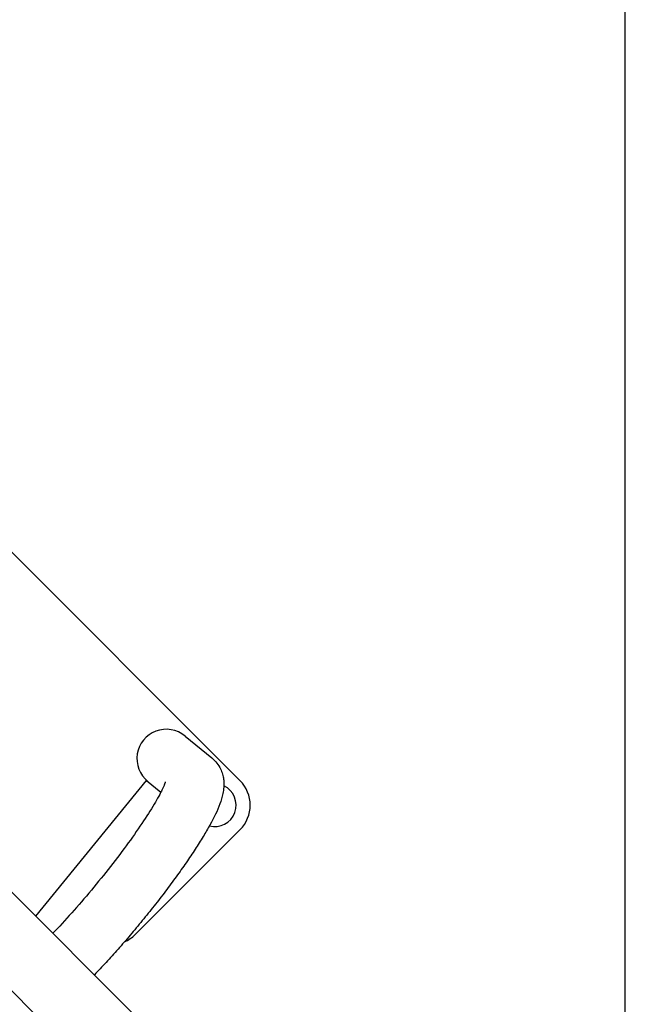
# Model space of a CAD drawing. Units: millimetres. Extents: x -5202 to 4338, y -3423 to 3246.
# Drawn here: x -1631 to -1283, y -229 to 337 of the extents above; entities that cross this region are included whole.
import ezdxf

# ---------------------------------------------------------------- set-up
doc = ezdxf.new("R2010")
doc.units = ezdxf.units.MM

msp = doc.modelspace()

# ---------------------------------------------------------------- linework, layer by layer
for p, q in [((-1323.57, -476.56), (-2254.83, 454.69)), ((-2283.12, 426.41), (-1351.86, -504.85)), ((-1283.48, -436.56), (-1283.48, 420.56)), ((-1504.7, -100.28), (-1878.76, 273.78)), ((-1536.23, -74.71), (-1520.89, -87.24)), ((-1621.95, -178.19), (-1558.29, -100.21)), ((-1558.29, -100.21), (-1550.1, -106.9)), ((-1564.8, -188.67), (-1504.7, -128.56))]:
    msp.add_line(p, q)
at = {"flags": 128}
for points in [[(-1520.89, -87.24), (-1520.09, -87.93), (-1519.33, -88.67), (-1518.62, -89.45), (-1517.97, -90.25), (-1517.37, -91.06), (-1516.83, -91.89), (-1516.35, -92.71), (-1515.92, -93.53), (-1515.55, -94.34), (-1515.23, -95.14), (-1514.96, -95.92), (-1514.72, -96.68), (-1514.53, -97.41), (-1514.37, -98.13), (-1514.24, -98.81), (-1514.13, -99.48), (-1514.05, -100.12), (-1514, -100.73), (-1513.96, -101.33), (-1513.94, -101.91), (-1513.93, -102.46), (-1513.94, -103), (-1513.99, -104.03), (-1514.07, -105), (-1514.18, -105.92), (-1514.31, -106.8), (-1514.47, -107.64), (-1514.65, -108.46), (-1514.84, -109.24), (-1515.27, -110.76), (-1515.74, -112.26), (-1516.26, -113.74), (-1516.82, -115.22), (-1517.42, -116.7), (-1518.07, -118.18), (-1518.76, -119.67), (-1519.5, -121.18), (-1520.28, -122.7), (-1521.1, -124.25), (-1521.97, -125.82), (-1522.88, -127.43), (-1523.35, -128.25), (-1523.83, -129.08), (-1524.32, -129.91), (-1524.83, -130.76), (-1525.34, -131.62), (-1525.86, -132.49), (-1526.4, -133.37), (-1526.94, -134.26), (-1527.5, -135.15), (-1528.06, -136.06), (-1528.64, -136.97), (-1529.23, -137.88), (-1529.82, -138.81), (-1530.42, -139.74), (-1531.04, -140.68), (-1531.66, -141.63), (-1532.3, -142.58), (-1532.94, -143.54), (-1533.59, -144.51), (-1534.25, -145.48), (-1534.92, -146.46), (-1535.59, -147.44), (-1536.28, -148.43), (-1536.97, -149.43), (-1537.67, -150.43), (-1538.38, -151.44), (-1539.1, -152.45), (-1539.83, -153.46), (-1540.56, -154.49), (-1541.3, -155.51), (-1542.05, -156.54), (-1542.8, -157.57), (-1543.57, -158.61), (-1544.33, -159.65), (-1545.11, -160.69), (-1545.89, -161.74), (-1546.67, -162.78), (-1547.47, -163.83), (-1548.26, -164.88), (-1549.07, -165.94), (-1549.88, -166.99), (-1550.69, -168.05), (-1551.51, -169.11), (-1552.33, -170.16), (-1553.16, -171.22), (-1553.99, -172.28), (-1554.83, -173.34), (-1555.66, -174.4), (-1556.51, -175.45), (-1557.35, -176.51), (-1558.2, -177.57), (-1559.06, -178.62), (-1559.91, -179.67), (-1560.77, -180.72), (-1561.63, -181.77), (-1562.49, -182.82), (-1563.36, -183.86), (-1564.22, -184.9), (-1565.09, -185.94), (-1565.96, -186.97), (-1566.83, -188), (-1567.7, -189.03), (-1568.57, -190.05), (-1569.44, -191.07), (-1570.31, -192.08), (-1571.19, -193.09), (-1572.06, -194.09), (-1572.93, -195.09), (-1573.8, -196.08), (-1574.67, -197.07), (-1575.54, -198.04), (-1576.41, -199.02), (-1577.27, -199.98), (-1578.14, -200.94), (-1579, -201.89), (-1579.86, -202.84), (-1580.72, -203.78), (-1581.57, -204.7), (-1582.42, -205.63), (-1583.27, -206.54), (-1584.12, -207.44), (-1584.97, -208.34), (-1585.81, -209.23), (-1586.64, -210.11), (-1587.48, -210.97), (-1588.3, -211.83)], [(-1547.51, -100.93), (-1547.51, -100.95), (-1547.53, -101), (-1547.55, -101.09), (-1547.59, -101.21), (-1547.64, -101.37), (-1547.7, -101.54), (-1547.77, -101.75), (-1547.86, -101.98), (-1547.95, -102.23), (-1548.06, -102.5), (-1548.18, -102.8), (-1548.31, -103.12), (-1548.46, -103.45), (-1548.61, -103.81), (-1548.78, -104.18), (-1548.96, -104.57), (-1549.15, -104.97), (-1549.35, -105.39), (-1549.56, -105.83), (-1549.78, -106.28), (-1550.26, -107.22), (-1550.79, -108.22), (-1551.35, -109.26), (-1551.96, -110.36), (-1552.61, -111.5), (-1553.29, -112.69), (-1554.02, -113.92), (-1554.78, -115.18), (-1555.57, -116.48), (-1556.41, -117.82), (-1557.28, -119.19), (-1558.18, -120.6), (-1559.11, -122.03), (-1560.08, -123.5), (-1561.07, -124.99), (-1562.1, -126.51), (-1563.15, -128.05), (-1564.24, -129.61), (-1565.35, -131.19), (-1566.48, -132.8), (-1567.64, -134.42), (-1568.82, -136.06), (-1570.03, -137.71), (-1571.25, -139.37), (-1572.5, -141.05), (-1573.77, -142.74), (-1575.05, -144.43), (-1576.35, -146.14), (-1577.67, -147.85), (-1579, -149.56), (-1580.34, -151.27), (-1581.7, -152.99), (-1583.07, -154.71), (-1584.44, -156.42), (-1585.83, -158.13), (-1587.22, -159.84), (-1588.62, -161.53), (-1590.03, -163.22), (-1591.43, -164.91), (-1592.84, -166.58), (-1594.26, -168.23), (-1595.67, -169.88), (-1597.08, -171.51), (-1598.48, -173.12), (-1599.89, -174.71), (-1601.29, -176.28), (-1602.68, -177.84), (-1604.06, -179.37), (-1605.44, -180.87), (-1606.8, -182.36), (-1608.16, -183.81), (-1609.5, -185.24), (-1610.83, -186.63), (-1612.14, -188)]]:
    msp.add_lwpolyline(points, dxfattribs=at)
for centre, radius, start, end in [((-1518.84, -114.42), 20, 315, 45), ((-1519.27, -114.42), 12.32, 255.7593, 64.4639), ((-1578.95, -174.52), 20, 293.3951, 315)]:
    msp.add_arc(centre, radius, start, end)
msp.add_ellipse((-1546.89, -87.77), major_axis=(13.19, -10.76), ratio=0.989832, start_param=1.570796, end_param=4.712389)

doc.saveas('drawing.dxf')
